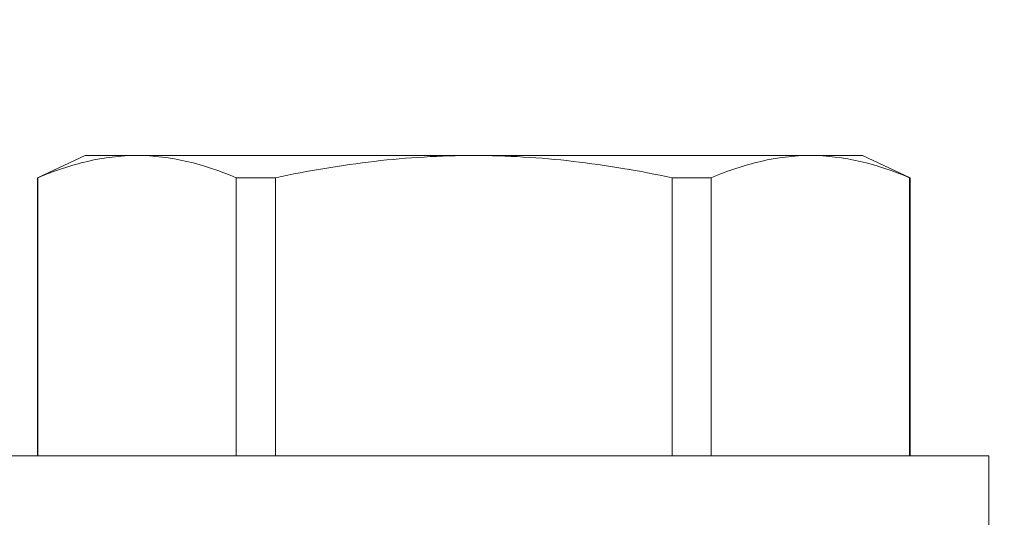
# Model space of a CAD drawing. Extents: x -42 to 58, y -9 to 47.
# Drawn here: x 43 to 44, y 29 to 29 of the extents above; entities that cross this region are included whole.
import ezdxf

# ---------------------------------------------------------------- set-up
doc = ezdxf.new("R2010")
doc.units = 0
doc.header["$MEASUREMENT"] = 0
doc.layers.get('0').update_dxf_attribs({"linetype": 'CONTINUOUS', "lineweight": 13})
doc.layers.get('DEFPOINTS').update_dxf_attribs({"linetype": 'CONTINUOUS'})
doc.layers.add('Text', color=7, linetype='CONTINUOUS', lineweight=15)
doc.styles.add('ROMAND', font='romand.shx', dxfattribs={"oblique": 15})
doc.dimstyles.new('ROMAND', dxfattribs={"dimscale": 4.5, "dimtxt": 0.145, "dimasz": 0.188, "dimexe": 0.0625, "dimexo": 0.0625, "dimgap": 0.0625, "dimtad": 0, "dimtih": 1, "dimtoh": 1, "dimdec": 3, "dimzin": 0, "dimdsep": 46, "dimlunit": 4, "dimtxsty": 'ROMAND', "dimcen": 0, "dimadec": 0, "dimazin": 0, "dimtfac": 1, "dimtdec": 3, "dimtofl": 0, "dimtmove": 0, "dimatfit": 3, "dimfxl": 0, "dimtolj": 1, "dimtzin": 0, "dimarcsym": 0})

# ---------------------------------------------------------------- blocks, each defined once
blk = doc.blocks.new('*D100')
at = {"layer": 'DEFPOINTS', "color": 0}
for p in [(43.23155, 32.96146), (44.11555, 32.49397)]:
    blk.add_point(p, dxfattribs=at)
at = {"layer": 'Text', "color": 0, "lineweight": -2}
for p, q in [((38.76064, 34.80385), (39.74764, 34.80385)), ((39.74764, 34.80385), (42.35904, 33.42286))]:
    blk.add_line(p, q, dxfattribs=at)
at = {"layer": 'Text', "color": 0}
blk.add_solid([(42.43594, 33.56828), (42.28214, 33.27745), (43.23155, 32.96146)], dxfattribs=at)
at = {"layer": 'Text', "color": 0, "insert": (30.60928, 34.80385), "char_height": 0.76125, "attachment_point": 5, "style": 'ROMAND'}
blk.add_mtext('\\A1;BALLAST HOUSING w/ \\PMIDGET LOUVER FOR HEAT\\PDISSIPATION (2 @ 180%%d)', dxfattribs=at)

msp = doc.modelspace()

# ---------------------------------------------------------------- linework, layer by layer
for p, q in [((43.5173, 29.41199), (43.49813, 29.40305)), ((43.53823, 29.41199), (43.5173, 29.41199)), ((43.67355, 29.41199), (43.53823, 29.41199)), ((43.80886, 29.41199), (43.67355, 29.41199)), ((43.8298, 29.41199), (43.80886, 29.41199)), ((43.84897, 29.40305), (43.8298, 29.41199)), ((43.49836, 29.40305), (43.49813, 29.40305)), ((43.49813, 29.40305), (43.49813, 29.29119)), ((43.49836, 29.40305), (43.49836, 29.29119)), ((43.59381, 29.40305), (43.5781, 29.40305)), ((43.5781, 29.29119), (43.5781, 29.40305)), ((43.59381, 29.40305), (43.59381, 29.29119)), ((43.76899, 29.40305), (43.75329, 29.40305)), ((43.75329, 29.29119), (43.75329, 29.40305)), ((43.76899, 29.40305), (43.76899, 29.29119)), ((43.84897, 29.40305), (43.84873, 29.40305)), ((43.84873, 29.29119), (43.84873, 29.40305)), ((43.84897, 29.29119), (43.84897, 29.40305)), ((43.88055, 29.29119), (43.46655, 29.29119)), ((43.88055, 29.26099), (43.88055, 29.29119))]:
    msp.add_line(p, q)
for points in [[(43.53823, 29.41199), (43.5316, 29.41199), (43.52494, 29.41119), (43.5116, 29.40811), (43.50495, 29.40585), (43.49836, 29.40305)], [(43.59381, 29.40305), (43.60698, 29.40585), (43.62032, 29.40812), (43.64691, 29.41119), (43.66022, 29.41199), (43.67355, 29.41199)], [(43.67355, 29.41199), (43.68686, 29.41199), (43.70018, 29.41119), (43.72685, 29.40811), (43.7402, 29.40583), (43.75329, 29.40305)], [(43.80886, 29.41199), (43.80223, 29.41199), (43.79558, 29.41119), (43.78224, 29.40811), (43.77558, 29.40585), (43.76899, 29.40305)]]:
    msp.add_open_spline(points, degree=3, knots=[0, 0, 0, 0, 0.5, 0.5, 1, 1, 1, 1])
for points in [[(43.5781, 29.40305), (43.56487, 29.40866), (43.55159, 29.41199), (43.53823, 29.41199)], [(43.84873, 29.40305), (43.8355, 29.40866), (43.82222, 29.41199), (43.80886, 29.41199)]]:
    msp.add_open_spline(points, degree=3)

# ---------------------------------------------------------------- dimensions: what is measured, and where the dimension line sits
at = {"layer": 'Text'}
dim = msp.add_diameter_dim_2p(p1=(44.11555, 32.49397), p2=(43.23155, 32.96146), text='BALLAST HOUSING w/ \\PMIDGET LOUVER FOR HEAT\\PDISSIPATION (2 @ 180%%d)', dimstyle='ROMAND', override={"dimscale": 5.25}, dxfattribs=at)
dim.commit()
dim.dimension.update_dxf_attribs({"geometry": '*D100', "text_midpoint": (30.60928, 34.80385), "dimtype": 163})

doc.saveas('drawing.dxf')
